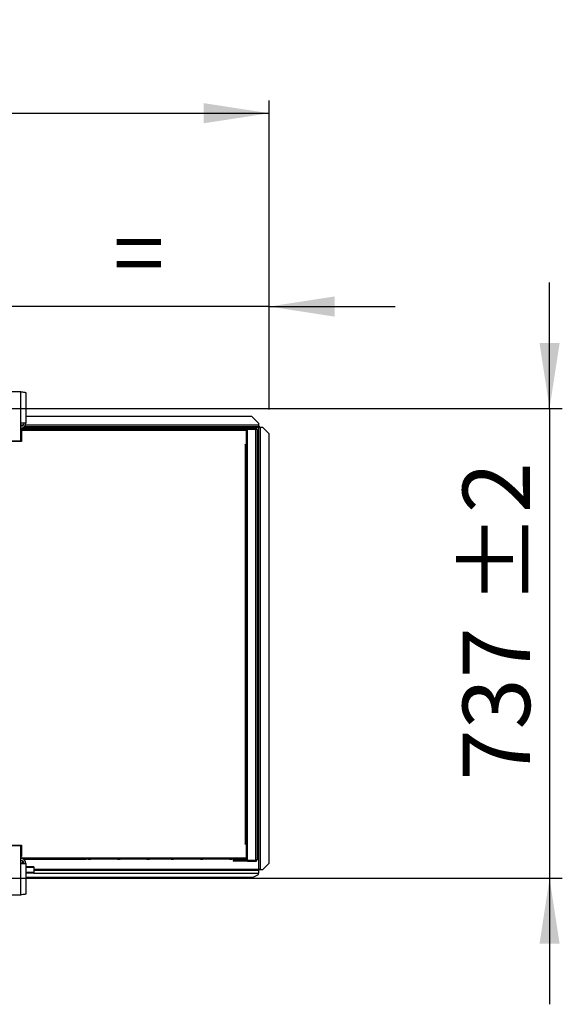
# Model space of a CAD drawing. Units: millimetres. Extents: x 5 to 415, y 3 to 291.
# Drawn here: x 306 to 349, y 127 to 204 of the extents above; entities that cross this region are included whole.
import ezdxf

# ---------------------------------------------------------------- set-up
doc = ezdxf.new("R2010")
doc.units = ezdxf.units.MM
doc.layers.add('GEOMETRY', color=7, linetype='Continuous')
doc.styles.add('SLDTEXTSTYLE0', font='TXT', dxfattribs={"width": 0.605})
doc.dimstyles.new('SLDDIMSTYLE2', dxfattribs={"dimtxt": 5.136637, "dimasz": 3.5, "dimexe": 0, "dimexo": 0.0625, "dimgap": 1.284159, "dimtad": 1, "dimdec": 0, "dimlfac": 20, "dimrnd": 1e-09, "dimzin": 12, "dimdsep": 46, "dimtxsty": 'SLDTEXTSTYLE0', "dimsah": 1, "dimcen": 0.09, "dimadec": 0, "dimazin": 3, "dimtol": 1, "dimtp": 10, "dimtm": 10, "dimtfac": 1, "dimtdec": 0, "dimtofl": 0, "dimtmove": 0, "dimatfit": 3, "dimfxl": 1, "dimfrac": 2, "dimtolj": 1, "dimarcsym": 0})
doc.dimstyles.new('SLDDIMSTYLE3', dxfattribs={"dimtxt": 5.136637, "dimasz": 3.5, "dimexe": 0, "dimexo": 0.0625, "dimgap": 1.284159, "dimtad": 1, "dimdec": 0, "dimlfac": 20, "dimrnd": 1e-09, "dimzin": 12, "dimdsep": 46, "dimtxsty": 'SLDTEXTSTYLE0', "dimsah": 1, "dimcen": 0.09, "dimadec": 0, "dimazin": 3, "dimtol": 1, "dimtp": 10, "dimtm": 10, "dimtfac": 1, "dimtdec": 0, "dimtmove": 0, "dimatfit": 0, "dimfxl": 1, "dimfrac": 2, "dimtolj": 1, "dimtzin": 12, "dimarcsym": 0})
doc.dimstyles.new('SLDDIMSTYLE4', dxfattribs={"dimtxt": 5.136637, "dimasz": 3.5, "dimexe": 0, "dimexo": 0.0625, "dimgap": 1.284159, "dimtad": 1, "dimdec": 0, "dimlfac": 20, "dimrnd": 1e-09, "dimzin": 12, "dimdsep": 46, "dimtxsty": 'SLDTEXTSTYLE0', "dimsah": 1, "dimcen": 0.09, "dimadec": 0, "dimazin": 3, "dimtol": 1, "dimtp": 2, "dimtm": 2, "dimtfac": 1, "dimtdec": 0, "dimtmove": 0, "dimatfit": 0, "dimfxl": 1, "dimfrac": 2, "dimtolj": 1, "dimarcsym": 0})

# ---------------------------------------------------------------- blocks, each defined once
blk = doc.blocks.new('_D_4')
at = {"layer": 'GEOMETRY', "transparency": 16777216}
for p, q in [((34.901, 173.968), (34.901, 198.086)), ((325.601, 173.866), (325.601, 198.086)), ((34.901, 197.086), (325.601, 197.086))]:
    blk.add_line(p, q, dxfattribs=at)
for points in [[(34.901, 197.086), (40.038, 196.296), (40.038, 197.877)], [(325.601, 197.086), (320.465, 197.877), (320.465, 196.296)]]:
    blk.add_solid(points, dxfattribs=at)
at = {"layer": 'GEOMETRY', "transparency": 16777216, "char_height": 5.2917, "attachment_point": 1, "style": 'SLDTEXTSTYLE0'}
for s, insert in [('5814', (165.577, 203.908)), ('±10', (183.24, 203.908))]:
    blk.add_mtext(s, dxfattribs=dict(at, insert=insert))
blk = doc.blocks.new('_D_6')
at = {"layer": 'GEOMETRY', "transparency": 16777216}
for p, q in [((305.251, 174.282), (305.251, 182.93)), ((325.601, 173.866), (325.601, 182.93)), ((305.251, 181.93), (295.373, 181.93)), ((325.601, 181.93), (305.251, 181.93)), ((325.601, 181.93), (335.479, 181.93))]:
    blk.add_line(p, q, dxfattribs=at)
for points in [[(305.251, 181.93), (300.115, 182.72), (300.115, 181.139)], [(325.601, 181.93), (330.738, 181.139), (330.738, 182.72)]]:
    blk.add_solid(points, dxfattribs=at)
at = {"layer": 'GEOMETRY', "transparency": 16777216, "insert": (313.368, 188.751), "char_height": 5.292, "attachment_point": 1, "style": 'SLDTEXTSTYLE0'}
blk.add_mtext('=', dxfattribs=at)
blk = doc.blocks.new('_D_7')
at = {"layer": 'GEOMETRY', "transparency": 16777216}
for p, q in [((347.601, 173.946), (347.601, 183.824)), ((60.936, 173.946), (348.601, 173.946)), ((347.601, 173.946), (347.601, 137.096)), ((60.738, 137.096), (348.601, 137.096)), ((347.601, 137.096), (347.601, 127.218))]:
    blk.add_line(p, q, dxfattribs=at)
for points in [[(347.601, 173.946), (348.391, 179.082), (346.811, 179.082)], [(347.601, 137.096), (346.811, 131.96), (348.391, 131.96)]]:
    blk.add_solid(points, dxfattribs=at)
at = {"layer": 'GEOMETRY', "transparency": 16777216, "char_height": 5.2917, "attachment_point": 1, "rotation": 90, "style": 'SLDTEXTSTYLE0'}
for s, insert in [('±2', (340.78, 158.51)), ('737', (340.78, 144.766))]:
    blk.add_mtext(s, dxfattribs=dict(at, insert=insert))

msp = doc.modelspace()

# ---------------------------------------------------------------- linework, layer by layer
at = {"color": 7, "linetype": 'Continuous', "lineweight": 25}
for p, q in [((306.126, 175.246), (304.376, 175.246)), ((306.126, 172.786), (306.126, 175.246)), ((306.516, 175.169), (306.516, 172.786)), ((324.251, 173.296), (306.516, 173.296)), ((324.751, 172.796), (324.251, 173.296)), ((306.126, 171.396), (306.126, 172.786)), ((306.516, 172.786), (306.126, 172.786)), ((306.126, 172.396), (306.501, 172.396)), ((306.126, 172.346), (306.501, 172.346)), ((306.126, 172.246), (323.778, 172.246)), ((306.176, 172.346), (306.176, 171.346)), ((323.831, 172.346), (306.176, 172.346)), ((306.318, 172.446), (306.501, 172.446)), ((324.751, 172.496), (306.388, 172.496)), ((306.501, 172.446), (306.501, 172.346)), ((306.501, 172.446), (311.251, 172.446)), ((306.501, 172.346), (323.778, 172.346)), ((311.401, 172.446), (311.251, 172.446)), ((311.401, 172.446), (311.601, 172.446)), ((313.701, 172.446), (311.601, 172.446)), ((313.701, 172.446), (313.901, 172.446)), ((316.001, 172.446), (313.901, 172.446)), ((316.001, 172.446), (316.201, 172.446)), ((317.901, 172.446), (316.201, 172.446)), ((317.901, 172.446), (318.101, 172.446)), ((320.201, 172.446), (318.101, 172.446)), ((320.201, 172.446), (320.401, 172.446)), ((322.501, 172.446), (320.401, 172.446)), ((322.501, 172.446), (322.701, 172.446)), ((322.851, 172.446), (322.701, 172.446)), ((322.851, 172.446), (323.731, 172.446)), ((323.778, 172.346), (323.778, 172.246)), ((323.817, 172.396), (323.901, 172.396)), ((323.831, 171.121), (323.831, 172.346)), ((323.831, 172.296), (323.881, 172.296)), ((323.841, 172.259), (323.831, 172.262)), ((323.831, 172.222), (323.841, 172.259)), ((323.84, 172.346), (323.901, 172.346)), ((323.881, 172.296), (323.881, 172.346)), ((323.881, 171.246), (323.881, 172.296)), ((323.901, 172.396), (323.901, 172.346)), ((324.551, 172.396), (323.901, 172.396)), ((324.551, 172.346), (323.901, 172.346)), ((323.901, 138.532), (323.901, 172.311)), ((323.901, 172.311), (324.551, 172.311)), ((324.576, 172.343), (323.983, 172.343)), ((324.551, 172.346), (324.551, 172.396)), ((324.551, 138.532), (324.551, 172.311)), ((324.576, 172.309), (324.576, 172.343)), ((324.651, 172.296), (324.651, 138.546)), ((324.751, 172.796), (324.751, 172.621)), ((324.751, 172.621), (324.751, 172.496)), ((324.798, 172.571), (324.751, 172.571)), ((324.798, 172.496), (324.751, 172.496)), ((324.751, 172.444), (324.751, 137.794)), ((324.798, 172.571), (324.798, 172.496)), ((324.798, 172.496), (324.798, 172.496)), ((324.876, 172.493), (324.801, 172.493)), ((324.801, 172.493), (324.801, 172.44)), ((324.801, 137.794), (324.801, 172.44)), ((324.876, 172.493), (324.876, 172.443)), ((324.926, 137.794), (324.926, 172.444)), ((325.101, 172.444), (324.926, 172.444)), ((325.601, 171.944), (325.101, 172.444)), ((304.376, 171.396), (306.126, 171.396)), ((325.601, 138.293), (325.601, 171.944)), ((306.176, 171.346), (305.264, 171.346)), ((323.706, 171.121), (323.831, 171.121)), ((323.706, 171.096), (323.706, 171.121)), ((323.731, 171.096), (323.706, 171.096)), ((323.731, 139.796), (323.731, 171.096)), ((323.731, 171.096), (323.831, 171.096)), ((323.881, 171.246), (323.831, 171.246)), ((323.831, 171.096), (323.831, 139.796)), ((323.831, 170.946), (323.901, 170.946)), ((323.881, 170.946), (323.881, 171.246)), ((323.706, 139.796), (323.731, 139.796)), ((323.706, 139.771), (323.706, 139.796)), ((323.831, 139.771), (323.706, 139.771)), ((323.831, 139.796), (323.731, 139.796)), ((323.901, 139.896), (323.831, 139.896)), ((323.831, 139.796), (323.881, 139.796)), ((323.831, 139.771), (323.831, 139.796)), ((323.831, 138.696), (323.831, 139.771)), ((323.881, 139.796), (323.881, 139.896)), ((323.881, 138.746), (323.881, 139.796)), ((306.126, 139.646), (304.376, 139.646)), ((305.264, 139.696), (306.176, 139.696)), ((306.126, 138.256), (306.126, 139.646)), ((306.176, 139.696), (306.176, 138.796)), ((306.126, 138.796), (306.176, 138.796)), ((306.126, 138.696), (306.501, 138.696)), ((306.501, 138.646), (306.126, 138.646)), ((306.126, 135.796), (306.126, 138.256)), ((306.126, 138.256), (306.516, 138.256)), ((306.251, 138.461), (306.251, 138.286)), ((306.251, 138.286), (306.251, 138.256)), ((306.317, 138.596), (306.501, 138.596)), ((306.501, 138.696), (323.778, 138.696)), ((306.501, 138.596), (306.501, 138.696)), ((306.501, 138.596), (311.251, 138.596)), ((306.516, 138.256), (306.516, 135.873)), ((311.401, 138.596), (311.251, 138.596)), ((311.401, 138.596), (311.601, 138.596)), ((313.701, 138.596), (311.601, 138.596)), ((313.701, 138.596), (313.901, 138.596)), ((316.001, 138.596), (313.901, 138.596)), ((316.001, 138.596), (316.201, 138.596)), ((317.901, 138.596), (316.201, 138.596)), ((317.901, 138.596), (318.101, 138.596)), ((320.201, 138.596), (318.101, 138.596)), ((320.201, 138.596), (320.401, 138.596)), ((322.501, 138.596), (320.401, 138.596)), ((322.501, 138.596), (322.701, 138.596)), ((322.851, 138.596), (322.701, 138.596)), ((322.776, 138.496), (322.776, 138.446)), ((322.976, 138.496), (322.776, 138.496)), ((322.976, 138.446), (322.776, 138.446)), ((322.851, 138.596), (323.731, 138.596)), ((322.976, 138.496), (322.976, 138.446)), ((323.751, 138.496), (322.976, 138.496)), ((323.751, 138.446), (322.976, 138.446)), ((323.751, 138.496), (323.751, 138.446)), ((323.901, 138.496), (323.751, 138.496)), ((323.901, 138.446), (323.751, 138.446)), ((323.778, 138.696), (323.831, 138.696)), ((323.831, 138.821), (323.841, 138.783)), ((323.841, 138.783), (323.831, 138.781)), ((323.881, 138.746), (323.831, 138.746)), ((323.831, 138.696), (323.831, 138.646)), ((323.831, 138.646), (323.881, 138.646)), ((323.881, 138.646), (323.881, 138.746)), ((323.901, 138.532), (324.551, 138.532)), ((323.901, 138.446), (323.901, 138.496)), ((323.901, 138.496), (324.551, 138.496)), ((323.901, 138.446), (324.551, 138.446)), ((324.576, 138.5), (323.983, 138.5)), ((324.551, 138.496), (324.551, 138.446)), ((324.576, 138.534), (324.576, 138.5)), ((325.101, 137.794), (325.601, 138.293)), ((325.601, 138.291), (325.101, 137.791)), ((325.601, 138.293), (325.601, 138.291)), ((307.126, 137.998), (306.516, 137.998)), ((307.126, 137.566), (306.516, 137.566)), ((307.126, 137.49), (306.516, 137.49)), ((307.126, 137.998), (307.126, 137.939)), ((307.126, 137.939), (307.126, 137.566)), ((307.126, 137.746), (324.751, 137.746)), ((307.126, 137.49), (307.126, 137.566)), ((324.751, 137.746), (324.751, 137.513)), ((324.798, 137.746), (324.751, 137.746)), ((324.798, 137.671), (324.751, 137.671)), ((324.751, 137.396), (324.751, 137.513)), ((324.798, 137.671), (324.798, 137.746)), ((324.846, 137.794), (324.801, 137.794)), ((324.801, 137.75), (324.801, 137.794)), ((324.876, 137.75), (324.801, 137.75)), ((324.876, 137.75), (324.876, 137.794)), ((324.926, 137.794), (325.101, 137.794)), ((324.926, 137.791), (324.926, 137.794)), ((324.926, 137.791), (325.101, 137.791)), ((325.101, 137.791), (325.101, 137.794)), ((306.516, 137.196), (324.351, 137.196)), ((324.351, 137.196), (324.751, 137.396)), ((304.376, 135.796), (306.126, 135.796))]:
    msp.add_line(p, q, dxfattribs=at)
at = {"color": 8, "linetype": 'Continuous', "lineweight": 25}
for p, q in [((306.301, 172.621), (306.126, 172.621)), ((324.751, 172.621), (306.48, 172.621)), ((324.751, 172.444), (323.754, 172.444)), ((323.764, 171.121), (323.764, 171.096)), ((306.251, 138.286), (306.126, 138.286)), ((307.126, 137.939), (306.516, 137.939)), ((324.751, 137.794), (307.126, 137.794)), ((307.126, 137.513), (324.751, 137.513))]:
    msp.add_line(p, q, dxfattribs=at)
at = {"color": 7, "linetype": 'Continuous', "lineweight": 25}
for centre, radius, start, end in [((306.126, 172.786), 0.24, 270, 0), ((306.126, 172.786), 0.39, 272.90159, 0), ((324.001, 172.296), 0.1, 150, 171.57894), ((324.001, 172.296), 0.05, 90, 162.96875), ((324.895, 171.478), 0.967, 88.14918, 95.56806), ((306.126, 138.256), 0.39, 0, 90), ((306.126, 138.256), 0.24, 0, 90), ((324.001, 138.546), 0.1, 188.42106, 210), ((324.001, 138.546), 0.05, 197.03125, 270)]:
    msp.add_arc(centre, radius, start, end, dxfattribs=at)
for points, knots in [([(306.126, 175.246), (306.17, 175.24), (306.259, 175.229), (306.376, 175.213), (306.465, 175.196), (306.51, 175.182), (306.515, 175.173), (306.516, 175.169)], [0, 0, 0, 0, 0.216358, 0.432723, 0.649088, 0.865454, 1, 1, 1, 1]), ([(323.778, 172.346), (323.777, 172.357), (323.776, 172.379), (323.77, 172.407), (323.76, 172.429), (323.746, 172.444), (323.736, 172.445), (323.731, 172.446)], [0, 0, 0, 0, 0.194912, 0.389917, 0.588359, 0.795828, 1, 1, 1, 1]), ([(323.731, 172.446), (323.744, 172.445), (323.767, 172.442), (323.794, 172.426), (323.811, 172.408), (323.822, 172.389), (323.83, 172.369), (323.831, 172.354), (323.831, 172.346)], [0, 0, 0, 0, 0.257339, 0.468763, 0.59931, 0.730858, 0.864175, 1, 1, 1, 1]), ([(323.776, 172.368), (323.776, 172.368), (323.778, 172.365), (323.78, 172.357), (323.781, 172.35), (323.781, 172.346)], [0, 0, 0, 0, 0.040111, 0.52052, 1, 1, 1, 1]), ([(324.751, 172.444), (324.757, 172.451), (324.769, 172.464), (324.783, 172.482), (324.792, 172.491), (324.796, 172.495), (324.797, 172.496), (324.798, 172.496)], [0, 0, 0, 0, 0.300358, 0.563792, 0.794546, 0.900076, 1, 1, 1, 1]), ([(324.801, 172.493), (324.801, 172.491), (324.799, 172.487), (324.79, 172.48), (324.777, 172.467), (324.763, 172.454), (324.754, 172.446), (324.751, 172.444)], [0, 0, 0, 0, 0.197924, 0.395776, 0.593848, 0.893013, 1, 1, 1, 1]), ([(323.778, 138.696), (323.777, 138.686), (323.776, 138.664), (323.77, 138.635), (323.76, 138.613), (323.746, 138.599), (323.736, 138.597), (323.731, 138.596)], [0, 0, 0, 0, 0.1949118, 0.3899172, 0.5883589, 0.7958277, 1, 1, 1, 1]), ([(323.731, 138.596), (323.744, 138.598), (323.767, 138.6), (323.794, 138.617), (323.811, 138.635), (323.822, 138.653), (323.83, 138.674), (323.831, 138.689), (323.831, 138.696)], [0, 0, 0, 0, 0.257339, 0.468763, 0.59931, 0.730858, 0.864175, 1, 1, 1, 1]), ([(323.776, 138.674), (323.776, 138.674), (323.778, 138.678), (323.78, 138.685), (323.781, 138.693), (323.781, 138.696)], [0, 0, 0, 0, 0.040111, 0.5205199, 1, 1, 1, 1]), ([(324.751, 137.794), (324.758, 137.787), (324.771, 137.775), (324.788, 137.761), (324.797, 137.754), (324.801, 137.75), (324.801, 137.75), (324.801, 137.75)], [0, 0, 0, 0, 0.3158777, 0.5834666, 0.8081248, 0.9075302, 1, 1, 1, 1]), ([(324.798, 137.746), (324.797, 137.747), (324.795, 137.748), (324.788, 137.754), (324.777, 137.766), (324.764, 137.781), (324.755, 137.79), (324.751, 137.794)], [0, 0, 0, 0, 0.163474, 0.325882, 0.554924, 0.842625, 1, 1, 1, 1]), ([(324.846, 137.794), (324.849, 137.794), (324.854, 137.794), (324.867, 137.794), (324.881, 137.793), (324.891, 137.793), (324.895, 137.793)], [0, 0, 0, 0, 0.284941, 0.546163, 0.784307, 1, 1, 1, 1]), ([(324.926, 137.791), (324.92, 137.792), (324.907, 137.792), (324.898, 137.793), (324.893, 137.793)], [0, 0, 0, 0, 0.537867, 1, 1, 1, 1]), ([(306.516, 135.873), (306.512, 135.867), (306.503, 135.856), (306.435, 135.84), (306.335, 135.823), (306.225, 135.809), (306.154, 135.8), (306.126, 135.796)], [0, 0, 0, 0, 0.216358, 0.432723, 0.649088, 0.865454, 1, 1, 1, 1])]:
    msp.add_open_spline(points, degree=3, knots=knots, dxfattribs=at)
for points in [[(324.651, 172.296), (324.65, 172.309), (324.647, 172.336), (324.624, 172.369), (324.591, 172.392), (324.564, 172.395), (324.551, 172.396)], [(324.601, 172.296), (324.6, 172.303), (324.599, 172.316), (324.587, 172.333), (324.571, 172.344), (324.558, 172.346), (324.551, 172.346)], [(324.551, 172.311), (324.564, 172.31), (324.591, 172.307), (324.624, 172.304), (324.647, 172.3), (324.65, 172.298), (324.651, 172.296)], [(324.551, 138.446), (324.564, 138.448), (324.591, 138.451), (324.624, 138.474), (324.647, 138.507), (324.65, 138.533), (324.651, 138.546)], [(324.551, 138.496), (324.558, 138.497), (324.571, 138.499), (324.587, 138.51), (324.599, 138.527), (324.6, 138.54), (324.601, 138.546)], [(324.651, 138.546), (324.65, 138.545), (324.647, 138.543), (324.624, 138.539), (324.591, 138.535), (324.564, 138.533), (324.551, 138.532)], [(324.926, 137.794), (324.91, 137.794), (324.877, 137.795), (324.836, 137.795), (324.807, 137.794), (324.803, 137.794), (324.801, 137.794)]]:
    msp.add_open_spline(points, degree=3, dxfattribs=at)

# ---------------------------------------------------------------- dimensions: what is measured, and where the dimension line sits
at = {"layer": 'GEOMETRY'}
dim = msp.add_linear_dim(base=(325.601, 197.086), p1=(34.901, 172.968), p2=(325.601, 172.866), dimstyle='SLDDIMSTYLE2', dxfattribs=at)
dim.commit()
dim.dimension.update_dxf_attribs({"geometry": '_D_4', "text_midpoint": (180.251, 197.086), "dimtype": 160})
dim = msp.add_linear_dim(base=(305.251, 181.93), p1=(325.601, 172.866), p2=(305.251, 173.282), text='=', dimstyle='SLDDIMSTYLE3', dxfattribs=at)
dim.commit()
dim.dimension.update_dxf_attribs({"geometry": '_D_6', "text_midpoint": (315.426, 181.93), "dimtype": 160})
dim = msp.add_linear_dim(base=(347.601, 137.096), p1=(59.936, 173.946), p2=(59.738, 137.096), angle=90, dimstyle='SLDDIMSTYLE4', dxfattribs=at)
dim.commit()
dim.dimension.update_dxf_attribs({"geometry": '_D_7', "text_midpoint": (347.601, 155.521), "dimtype": 160})

doc.saveas('drawing.dxf')
